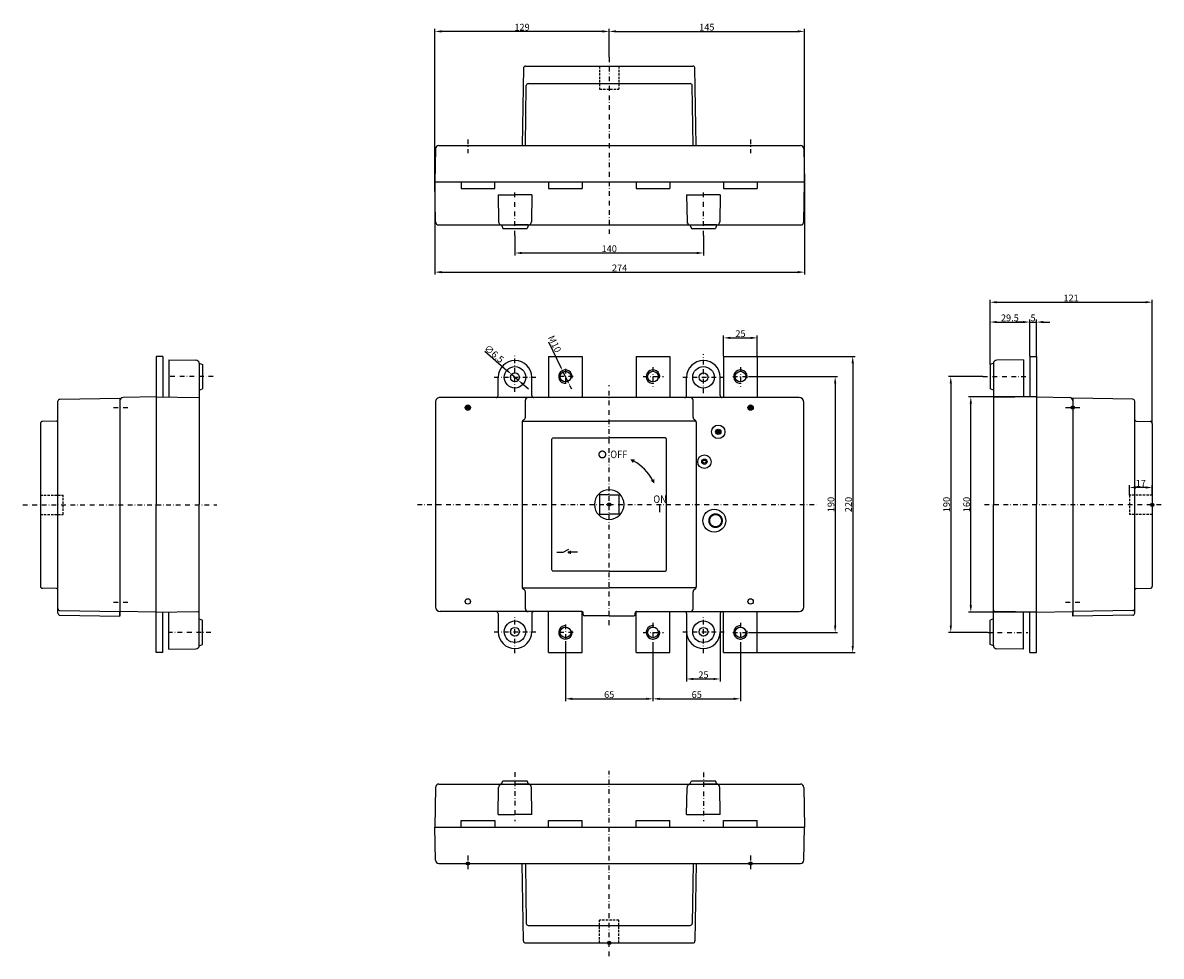
# Model space of a CAD drawing. Extents: x 1199 to 2045, y 643 to 1336.
import ezdxf

# ---------------------------------------------------------------- set-up
doc = ezdxf.new("R2010")
doc.units = 0
doc.header["$LTSCALE"] = 7
doc.header["$MEASUREMENT"] = 0
doc.linetypes.add('RAYITAS', pattern=[0.375, 0.25, -0.125])
doc.linetypes.add('TRAZO_Y_PUNTO', pattern=[1, 0.5, -0.25, 0, -0.25])
doc.layers.get('0').update_dxf_attribs({"linetype": 'CONTINUOUS'})
doc.layers.get('Defpoints').update_dxf_attribs({"linetype": 'CONTINUOUS'})
for name, color, linetype in [('Cotas', 3, 'CONTINUOUS'), ('EJES', 6, 'TRAZO_Y_PUNTO'), ('OCULTAS', 7, 'RAYITAS')]:
    doc.layers.add(name, color=color, linetype=linetype)
doc.styles.add('ISO8', font='ISOCP.SHX')
doc.styles.add('on-off', font='ARIALN.TTF', dxfattribs={"width": 0.9})
doc.dimstyles.new('FLECHA', dxfattribs={"dimscale": 0, "dimtxt": 5, "dimasz": 5, "dimexe": 1.8, "dimexo": 0.1, "dimgap": 0.63, "dimtad": 1, "dimdsep": 46, "dimtxsty": 'ISO8', "dimcen": 0, "dimadec": 0, "dimazin": 0, "dimtfac": 0.8, "dimtmove": 0, "dimatfit": 3, "dimfxl": 1, "dimtvp": 1, "dimtolj": 1, "dimarcsym": 0})

# ---------------------------------------------------------------- blocks, each defined once
blk = doc.blocks.new('*D1')
at = {"layer": 'Cotas', "color": 0, "lineweight": -2}
for p, q in [((1912.31, 1073.58), (1886.76, 1073.58)), ((1888.56, 1068.58), (1888.56, 888.58)), ((1916.14, 883.58), (1886.76, 883.58))]:
    blk.add_line(p, q, dxfattribs=at)
at = {"layer": 'Cotas', "color": 0}
for points in [[(1887.72, 1068.58), (1889.39, 1068.58), (1888.56, 1073.58)], [(1887.72, 888.58), (1889.39, 888.58), (1888.56, 883.58)]]:
    blk.add_solid(points, dxfattribs=at)
at = {"layer": 'Defpoints', "color": 0}
for p in [(1912.41, 1073.58), (1888.56, 883.58), (1916.24, 883.58)]:
    blk.add_point(p, dxfattribs=at)
at = {"layer": 'Cotas', "color": 0, "insert": (1885.43, 978.58), "char_height": 5, "attachment_point": 5, "rotation": 90, "style": 'ISO8'}
blk.add_mtext('\\A1;190', dxfattribs=at)
blk = doc.blocks.new('*D2')
at = {"layer": 'Cotas', "color": 0, "lineweight": -2}
for p, q in [((1917.7, 1082.68), (1917.7, 1115.91)), ((1922.7, 1114.11), (1942.2, 1114.11)), ((1947.2, 1088.68), (1947.2, 1115.91))]:
    blk.add_line(p, q, dxfattribs=at)
at = {"layer": 'Cotas', "color": 0}
for points in [[(1922.7, 1114.94), (1922.7, 1113.28), (1917.7, 1114.11)], [(1942.2, 1114.94), (1942.2, 1113.28), (1947.2, 1114.11)]]:
    blk.add_solid(points, dxfattribs=at)
at = {"layer": 'Defpoints', "color": 0}
for p in [(1947.2, 1114.11), (1917.7, 1082.58), (1947.2, 1088.58)]:
    blk.add_point(p, dxfattribs=at)
at = {"layer": 'Cotas', "color": 0, "insert": (1932.45, 1117.24), "char_height": 5, "attachment_point": 5, "style": 'ISO8'}
blk.add_mtext('\\A1;29.5', dxfattribs=at)
blk = doc.blocks.new('*D3')
at = {"layer": 'Cotas', "color": 0, "lineweight": -2}
for p, q in [((1942.2, 1114.11), (1937.2, 1114.11)), ((1947.2, 1088.68), (1947.2, 1115.91)), ((1947.2, 1114.11), (1952.2, 1114.11)), ((1952.2, 1088.68), (1952.2, 1115.91)), ((1957.2, 1114.11), (1962.2, 1114.11))]:
    blk.add_line(p, q, dxfattribs=at)
at = {"layer": 'Cotas', "color": 0}
for points in [[(1942.2, 1114.94), (1942.2, 1113.28), (1947.2, 1114.11)], [(1957.2, 1114.94), (1957.2, 1113.28), (1952.2, 1114.11)]]:
    blk.add_solid(points, dxfattribs=at)
at = {"layer": 'Defpoints', "color": 0}
for p in [(1952.2, 1114.11), (1947.2, 1088.58), (1952.2, 1088.58)]:
    blk.add_point(p, dxfattribs=at)
at = {"layer": 'Cotas', "color": 0, "insert": (1949.7, 1117.24), "char_height": 5, "attachment_point": 5, "style": 'ISO8'}
blk.add_mtext('\\A1;5', dxfattribs=at)
blk = doc.blocks.new('*D4')
at = {"layer": 'Cotas', "color": 0, "lineweight": -2}
for p, q in [((1505.36, 1218.13), (1505.36, 1149.41)), ((1779.86, 1218.13), (1779.86, 1149.41)), ((1510.36, 1151.21), (1774.86, 1151.21))]:
    blk.add_line(p, q, dxfattribs=at)
at = {"layer": 'Cotas', "color": 0}
for points in [[(1510.36, 1152.04), (1510.36, 1150.38), (1505.36, 1151.21)], [(1774.86, 1152.04), (1774.86, 1150.38), (1779.86, 1151.21)]]:
    blk.add_solid(points, dxfattribs=at)
at = {"layer": 'Defpoints', "color": 0}
for p in [(1505.36, 1218.23), (1779.86, 1218.23), (1779.86, 1151.21)]:
    blk.add_point(p, dxfattribs=at)
at = {"layer": 'Cotas', "color": 0, "insert": (1642.61, 1154.34), "char_height": 5, "attachment_point": 5, "style": 'ISO8'}
blk.add_mtext('\\A1;274', dxfattribs=at)
blk = doc.blocks.new('*D5')
at = {"layer": 'Cotas', "color": 0, "lineweight": -2}
for p, q in [((1505.36, 1218.23), (1505.36, 1331.83)), ((1629.86, 1330.03), (1510.36, 1330.03)), ((1634.86, 1310.89), (1634.86, 1331.83))]:
    blk.add_line(p, q, dxfattribs=at)
at = {"layer": 'Cotas', "color": 0}
for points in [[(1510.36, 1330.86), (1510.36, 1329.2), (1505.36, 1330.03)], [(1629.86, 1330.86), (1629.86, 1329.2), (1634.86, 1330.03)]]:
    blk.add_solid(points, dxfattribs=at)
at = {"layer": 'Defpoints', "color": 0}
for p in [(1505.36, 1330.03), (1634.86, 1310.79), (1505.36, 1218.13)]:
    blk.add_point(p, dxfattribs=at)
at = {"layer": 'Cotas', "color": 0, "insert": (1570.11, 1333.16), "char_height": 5, "attachment_point": 5, "style": 'ISO8'}
blk.add_mtext('\\A1;129', dxfattribs=at)
blk = doc.blocks.new('*D6')
at = {"layer": 'Cotas', "color": 0, "lineweight": -2}
for p, q in [((1634.86, 1310.89), (1634.86, 1331.83)), ((1639.86, 1330.03), (1774.86, 1330.03)), ((1779.86, 1218.33), (1779.86, 1331.83))]:
    blk.add_line(p, q, dxfattribs=at)
at = {"layer": 'Cotas', "color": 0}
for points in [[(1639.86, 1330.86), (1639.86, 1329.2), (1634.86, 1330.03)], [(1774.86, 1330.86), (1774.86, 1329.2), (1779.86, 1330.03)]]:
    blk.add_solid(points, dxfattribs=at)
at = {"layer": 'Defpoints', "color": 0}
for p in [(1779.86, 1330.03), (1634.86, 1310.79), (1779.86, 1218.23)]:
    blk.add_point(p, dxfattribs=at)
at = {"layer": 'Cotas', "color": 0, "insert": (1707.36, 1333.16), "char_height": 5, "attachment_point": 5, "style": 'ISO8'}
blk.add_mtext('\\A1;145', dxfattribs=at)
blk = doc.blocks.new('*D7')
at = {"layer": 'Cotas', "color": 0, "lineweight": -2}
for p, q in [((1564.86, 1178.39), (1564.86, 1163.63)), ((1704.86, 1178.41), (1704.86, 1163.63)), ((1569.86, 1165.43), (1699.86, 1165.43))]:
    blk.add_line(p, q, dxfattribs=at)
at = {"layer": 'Cotas', "color": 0}
for points in [[(1569.86, 1166.27), (1569.86, 1164.6), (1564.86, 1165.43)], [(1699.86, 1166.27), (1699.86, 1164.6), (1704.86, 1165.43)]]:
    blk.add_solid(points, dxfattribs=at)
at = {"layer": 'Defpoints', "color": 0}
for p in [(1564.86, 1178.49), (1704.86, 1178.51), (1704.86, 1165.43)]:
    blk.add_point(p, dxfattribs=at)
at = {"layer": 'Cotas', "color": 0, "insert": (1634.86, 1168.56), "char_height": 5, "attachment_point": 5, "style": 'ISO8'}
blk.add_mtext('\\A1;140', dxfattribs=at)
blk = doc.blocks.new('*D8')
at = {"layer": 'Cotas', "color": 0, "lineweight": -2}
for p, q in [((1692.36, 883.98), (1692.36, 847.2)), ((1717.36, 883.98), (1717.36, 847.2)), ((1697.36, 849), (1712.36, 849))]:
    blk.add_line(p, q, dxfattribs=at)
at = {"layer": 'Cotas', "color": 0}
for points in [[(1697.36, 849.84), (1697.36, 848.17), (1692.36, 849)], [(1712.36, 849.84), (1712.36, 848.17), (1717.36, 849)]]:
    blk.add_solid(points, dxfattribs=at)
at = {"layer": 'Defpoints', "color": 0}
for p in [(1692.36, 884.08), (1717.36, 884.08), (1717.36, 849)]:
    blk.add_point(p, dxfattribs=at)
at = {"layer": 'Cotas', "color": 0, "insert": (1704.86, 852.13), "char_height": 5, "attachment_point": 5, "style": 'ISO8'}
blk.add_mtext('\\A1;25', dxfattribs=at)
blk = doc.blocks.new('*D9')
at = {"layer": 'Cotas', "color": 0, "lineweight": -2}
for p, q in [((1667.36, 876.27), (1667.36, 832.46)), ((1732.36, 876.27), (1732.36, 832.46)), ((1672.36, 834.26), (1727.36, 834.26))]:
    blk.add_line(p, q, dxfattribs=at)
at = {"layer": 'Cotas', "color": 0}
for points in [[(1672.36, 835.09), (1672.36, 833.43), (1667.36, 834.26)], [(1727.36, 835.09), (1727.36, 833.43), (1732.36, 834.26)]]:
    blk.add_solid(points, dxfattribs=at)
at = {"layer": 'Defpoints', "color": 0}
for p in [(1667.36, 876.37), (1732.36, 876.37), (1732.36, 834.26)]:
    blk.add_point(p, dxfattribs=at)
at = {"layer": 'Cotas', "color": 0, "insert": (1699.86, 837.39), "char_height": 5, "attachment_point": 5, "style": 'ISO8'}
blk.add_mtext('\\A1;65', dxfattribs=at)
blk = doc.blocks.new('*D10')
at = {"layer": 'Cotas', "color": 0, "lineweight": -2}
for p, q in [((1602.36, 877.14), (1602.36, 832.46)), ((1667.36, 876.27), (1667.36, 832.46)), ((1607.36, 834.26), (1662.36, 834.26))]:
    blk.add_line(p, q, dxfattribs=at)
at = {"layer": 'Cotas', "color": 0}
for points in [[(1607.36, 835.09), (1607.36, 833.43), (1602.36, 834.26)], [(1662.36, 835.09), (1662.36, 833.43), (1667.36, 834.26)]]:
    blk.add_solid(points, dxfattribs=at)
at = {"layer": 'Defpoints', "color": 0}
for p in [(1602.36, 877.24), (1667.36, 876.37), (1667.36, 834.26)]:
    blk.add_point(p, dxfattribs=at)
at = {"layer": 'Cotas', "color": 0, "insert": (1634.86, 837.39), "char_height": 5, "attachment_point": 5, "style": 'ISO8'}
blk.add_mtext('\\A1;65', dxfattribs=at)
blk = doc.blocks.new('*D11')
at = {"layer": 'Cotas', "color": 0, "lineweight": -2}
for p, q in [((1738.36, 1073.58), (1804.48, 1073.58)), ((1802.68, 1068.58), (1802.68, 888.58)), ((1738.36, 883.58), (1804.48, 883.58))]:
    blk.add_line(p, q, dxfattribs=at)
at = {"layer": 'Cotas', "color": 0}
for points in [[(1801.85, 1068.58), (1803.52, 1068.58), (1802.68, 1073.58)], [(1801.85, 888.58), (1803.52, 888.58), (1802.68, 883.58)]]:
    blk.add_solid(points, dxfattribs=at)
at = {"layer": 'Defpoints', "color": 0}
for p in [(1738.26, 1073.58), (1738.26, 883.58), (1802.68, 883.58)]:
    blk.add_point(p, dxfattribs=at)
at = {"layer": 'Cotas', "color": 0, "insert": (1799.55, 978.58), "char_height": 5, "attachment_point": 5, "rotation": 90, "style": 'ISO8'}
blk.add_mtext('\\A1;190', dxfattribs=at)
blk = doc.blocks.new('*D12')
at = {"layer": 'Cotas', "color": 0, "lineweight": -2}
for p, q in [((1744.96, 1088.58), (1817.53, 1088.58)), ((1815.73, 1083.58), (1815.73, 873.58)), ((1744.96, 868.58), (1817.53, 868.58))]:
    blk.add_line(p, q, dxfattribs=at)
at = {"layer": 'Cotas', "color": 0}
for points in [[(1814.9, 1083.58), (1816.56, 1083.58), (1815.73, 1088.58)], [(1814.9, 873.58), (1816.56, 873.58), (1815.73, 868.58)]]:
    blk.add_solid(points, dxfattribs=at)
at = {"layer": 'Defpoints', "color": 0}
for p in [(1744.86, 1088.58), (1744.86, 868.58), (1815.73, 868.58)]:
    blk.add_point(p, dxfattribs=at)
at = {"layer": 'Cotas', "color": 0, "insert": (1812.6, 978.58), "char_height": 5, "attachment_point": 5, "rotation": 90, "style": 'ISO8'}
blk.add_mtext('\\A1;220', dxfattribs=at)
blk = doc.blocks.new('*D13')
at = {"layer": 'Cotas', "color": 0, "lineweight": -2}
for p, q in [((1952.1, 1058.58), (1901.65, 1058.58)), ((1903.45, 903.58), (1903.45, 1053.58)), ((1952.1, 898.58), (1901.65, 898.58))]:
    blk.add_line(p, q, dxfattribs=at)
at = {"layer": 'Cotas', "color": 0}
for points in [[(1902.61, 1053.58), (1904.28, 1053.58), (1903.45, 1058.58)], [(1902.61, 903.58), (1904.28, 903.58), (1903.45, 898.58)]]:
    blk.add_solid(points, dxfattribs=at)
at = {"layer": 'Defpoints', "color": 0}
for p in [(1903.45, 1058.58), (1952.2, 1058.58), (1952.2, 898.58)]:
    blk.add_point(p, dxfattribs=at)
at = {"layer": 'Cotas', "color": 0, "insert": (1900.32, 978.58), "char_height": 5, "attachment_point": 5, "rotation": 90, "style": 'ISO8'}
blk.add_mtext('\\A1;160', dxfattribs=at)
blk = doc.blocks.new('*D14')
at = {"layer": 'Cotas', "color": 0, "lineweight": -2}
for p, q in [((1917.7, 1082.68), (1917.7, 1130.67)), ((1922.7, 1128.87), (2033.2, 1128.87)), ((2038.2, 1038.93), (2038.2, 1130.67))]:
    blk.add_line(p, q, dxfattribs=at)
at = {"layer": 'Cotas', "color": 0}
for points in [[(1922.7, 1129.7), (1922.7, 1128.04), (1917.7, 1128.87)], [(2033.2, 1129.7), (2033.2, 1128.04), (2038.2, 1128.87)]]:
    blk.add_solid(points, dxfattribs=at)
at = {"layer": 'Defpoints', "color": 0}
for p in [(2038.2, 1128.87), (1917.7, 1082.58), (2038.2, 1038.83)]:
    blk.add_point(p, dxfattribs=at)
at = {"layer": 'Cotas', "color": 0, "insert": (1977.95, 1132), "char_height": 5, "attachment_point": 5, "style": 'ISO8'}
blk.add_mtext('\\A1;121', dxfattribs=at)
blk = doc.blocks.new('*D15')
at = {"layer": 'Cotas', "color": 0, "lineweight": -2}
for p, q in [((1719.86, 1088.68), (1719.86, 1104.16)), ((1724.86, 1102.36), (1739.86, 1102.36)), ((1744.86, 1088.68), (1744.86, 1104.16))]:
    blk.add_line(p, q, dxfattribs=at)
at = {"layer": 'Cotas', "color": 0}
for points in [[(1724.86, 1103.2), (1724.86, 1101.53), (1719.86, 1102.36)], [(1739.86, 1103.2), (1739.86, 1101.53), (1744.86, 1102.36)]]:
    blk.add_solid(points, dxfattribs=at)
at = {"layer": 'Defpoints', "color": 0}
for p in [(1744.86, 1102.36), (1719.86, 1088.58), (1744.86, 1088.58)]:
    blk.add_point(p, dxfattribs=at)
at = {"layer": 'Cotas', "color": 0, "insert": (1732.36, 1105.5), "char_height": 5, "attachment_point": 5, "style": 'ISO8'}
blk.add_mtext('\\A1;25', dxfattribs=at)
blk = doc.blocks.new('*D16')
at = {"layer": 'Cotas', "color": 0, "lineweight": -2}
for p, q in [((1542.46, 1092.42), (1558.62, 1078.47)), ((1567.32, 1070.96), (1562.4, 1075.2)), ((1571.11, 1067.69), (1574.89, 1064.42))]:
    blk.add_line(p, q, dxfattribs=at)
at = {"layer": 'Cotas', "color": 0}
for points in [[(1559.16, 1079.1), (1558.08, 1077.84), (1562.4, 1075.2)], [(1571.65, 1068.32), (1570.56, 1067.06), (1567.32, 1070.96)]]:
    blk.add_solid(points, dxfattribs=at)
at = {"layer": 'Defpoints', "color": 0}
for p in [(1562.4, 1075.2), (1567.32, 1070.96)]:
    blk.add_point(p, dxfattribs=at)
at = {"layer": 'Cotas', "color": 0, "insert": (1549.42, 1090.55), "char_height": 5, "attachment_point": 5, "rotation": 319.19252, "style": 'ISO8'}
blk.add_mtext('\\A1;∅6.5', dxfattribs=at)
blk = doc.blocks.new('*D17')
at = {"color": 0, "lineweight": -2}
for p, q in [((2021.2, 985.53), (2021.2, 993.03)), ((2033.2, 991.23), (2026.2, 991.23)), ((2038.2, 985.53), (2038.2, 993.03))]:
    blk.add_line(p, q, dxfattribs=at)
at = {"color": 0}
for points in [[(2026.2, 992.07), (2026.2, 990.4), (2021.2, 991.23)], [(2033.2, 992.07), (2033.2, 990.4), (2038.2, 991.23)]]:
    blk.add_solid(points, dxfattribs=at)
at = {"layer": 'Defpoints', "color": 0}
for p in [(2021.2, 991.23), (2021.2, 985.43), (2038.2, 985.43)]:
    blk.add_point(p, dxfattribs=at)
at = {"color": 0, "insert": (2029.7, 994.36), "char_height": 5, "attachment_point": 5, "style": 'ISO8'}
blk.add_mtext('\\A1;17', dxfattribs=at)

msp = doc.modelspace()

# ---------------------------------------------------------------- hatches: boundary and pattern name
msp.add_hatch(color=256).paths.add_polyline_path([(1672.762, 978.676), (1671.762, 978.676), (1671.762, 972.676), (1672.762, 972.676)])

# ---------------------------------------------------------------- linework, layer by layer
for p, q in [((1571.167, 1302.754), (1570.163, 1245.228)), ((1572.667, 1304.228), (1697.059, 1304.228)), ((1699.563, 1245.228), (1698.559, 1302.754)), ((1572.614, 1245.228), (1573.218, 1289.748)), ((1574.718, 1291.228), (1695.008, 1291.228)), ((1697.112, 1245.228), (1696.508, 1289.748)), ((1508.292, 1245.228), (1563.865, 1245.228)), ((1563.865, 1245.228), (1575.865, 1245.228)), ((1570.163, 1245.228), (1699.563, 1245.228)), ((1592.365, 1245.228), (1722.865, 1245.228)), ((1722.865, 1245.228), (1776.936, 1245.228)), ((1505.793, 1242.771), (1505.364, 1218.228)), ((1779.436, 1242.771), (1779.864, 1218.228)), ((1505.364, 1218.228), (1779.864, 1218.228)), ((1505.364, 1218.228), (1524.764, 1218.228)), ((1505.825, 1188.689), (1505.364, 1218.228)), ((1524.864, 1218.228), (1524.864, 1213.228)), ((1545.664, 1218.228), (1589.764, 1218.228)), ((1549.864, 1213.228), (1549.864, 1218.228)), ((1589.864, 1218.228), (1589.864, 1213.228)), ((1610.664, 1218.228), (1654.764, 1218.228)), ((1614.864, 1218.228), (1614.864, 1213.228)), ((1654.864, 1218.228), (1654.864, 1213.228)), ((1675.664, 1218.228), (1719.764, 1218.228)), ((1679.864, 1218.228), (1679.864, 1213.228)), ((1719.864, 1218.228), (1719.864, 1213.228)), ((1740.664, 1218.228), (1779.864, 1218.228)), ((1744.864, 1218.228), (1744.864, 1213.228)), ((1779.402, 1188.689), (1779.864, 1218.228)), ((1524.864, 1213.228), (1549.864, 1213.228)), ((1589.864, 1213.228), (1614.864, 1213.228)), ((1654.864, 1213.228), (1679.864, 1213.228)), ((1719.864, 1213.228), (1744.864, 1213.228)), ((1552.364, 1208.728), (1564.864, 1208.728)), ((1552.364, 1208.728), (1552.677, 1188.689)), ((1577.364, 1208.728), (1564.864, 1208.728)), ((1577.364, 1208.728), (1577.051, 1188.689)), ((1692.364, 1208.728), (1692.677, 1188.689)), ((1692.364, 1208.728), (1704.864, 1208.728)), ((1717.364, 1208.728), (1704.864, 1208.728)), ((1717.364, 1208.728), (1717.051, 1188.689)), ((1508.325, 1186.228), (1776.902, 1186.228)), ((1554.855, 1186.248), (1555.864, 1183.728)), ((1555.177, 1186.228), (1564.864, 1186.228)), ((1574.551, 1186.228), (1564.864, 1186.228)), ((1574.864, 1186.228), (1573.864, 1183.728)), ((1694.855, 1186.248), (1695.864, 1183.728)), ((1695.177, 1186.228), (1704.864, 1186.228)), ((1714.551, 1186.228), (1704.864, 1186.228)), ((1714.864, 1186.228), (1713.864, 1183.728)), ((1555.864, 1183.728), (1573.864, 1183.728)), ((1695.864, 1183.728), (1713.864, 1183.728)), ((1298.38, 1088.581), (1298.38, 1058.578)), ((1303.38, 1088.581), (1298.38, 1088.581)), ((1298.38, 1083.268), (1298.38, 978.581)), ((1303.38, 1088.581), (1303.38, 1058.503)), ((1307.88, 1086.081), (1307.88, 1058.432)), ((1307.88, 1086.081), (1327.919, 1085.768)), ((1330.359, 1083.589), (1332.88, 1082.581)), ((1330.38, 1083.268), (1330.38, 978.581)), ((1332.88, 1082.581), (1332.88, 1064.581)), ((1589.864, 1088.581), (1589.864, 1058.081)), ((1589.864, 1088.581), (1614.864, 1088.581)), ((1614.864, 1088.581), (1614.864, 1066.581)), ((1654.864, 1088.581), (1654.864, 1058.081)), ((1654.864, 1088.581), (1679.864, 1088.581)), ((1679.864, 1088.581), (1679.864, 1066.581)), ((1719.864, 1088.581), (1719.864, 1058.081)), ((1719.864, 1088.581), (1744.864, 1088.581)), ((1744.864, 1088.581), (1744.864, 1066.581)), ((1920.218, 1083.589), (1917.697, 1082.581)), ((1917.697, 1082.581), (1917.697, 1064.581)), ((1920.197, 1083.268), (1920.197, 978.581)), ((1942.697, 1086.081), (1922.658, 1085.768)), ((1942.697, 1086.081), (1942.697, 1058.432)), ((1947.197, 1088.581), (1952.197, 1088.581)), ((1947.197, 1088.581), (1947.197, 1058.503)), ((1952.197, 1088.581), (1952.197, 1058.578)), ((1952.197, 1083.268), (1952.197, 978.581)), ((1552.364, 1059.581), (1552.364, 1073.081)), ((1577.364, 1059.581), (1577.364, 1073.081)), ((1614.864, 1066.581), (1614.864, 1058.081)), ((1679.864, 1066.581), (1679.864, 1058.081)), ((1692.364, 1059.581), (1692.364, 1073.081)), ((1717.364, 1059.581), (1717.364, 1073.081)), ((1744.864, 1066.581), (1744.864, 1058.081)), ((1226.864, 1056.804), (1271.39, 1057.581)), ((1271.39, 1057.581), (1271.39, 895.581)), ((1298.39, 1058.581), (1273.844, 1058.126)), ((1298.38, 1058.581), (1330.38, 1058.081)), ((1330.38, 1063.581), (1332.88, 1064.581)), ((1775.893, 1058.081), (1509.333, 1058.081)), ((1920.197, 1063.581), (1917.697, 1064.581)), ((1952.197, 1058.581), (1920.197, 1058.081)), ((1952.186, 1058.581), (1976.743, 1058.126)), ((2023.723, 1056.804), (1979.196, 1057.581)), ((1979.196, 1057.581), (1979.196, 895.581)), ((1225.39, 897.858), (1225.39, 1055.304)), ((1505.833, 1054.581), (1505.836, 902.581)), ((1572.614, 1043.436), (1572.614, 1056.081)), ((1697.114, 1043.435), (1697.114, 1056.08)), ((1779.393, 902.581), (1779.393, 1054.581)), ((2025.196, 897.858), (2025.196, 1055.304)), ((1224.408, 1040.511), (1213.873, 1040.327)), ((1570.346, 1040.581), (1634.864, 1040.581)), ((1699.383, 1040.58), (1634.864, 1040.581)), ((2026.179, 1040.511), (2036.724, 1040.327)), ((1212.399, 1038.827), (1212.399, 917.835)), ((1570.164, 1039.749), (1570.164, 917.413)), ((1699.564, 1039.748), (1699.562, 917.412)), ((2038.197, 1038.827), (2038.197, 917.835)), ((1627.764, 985.681), (1627.764, 971.481)), ((1634.864, 985.681), (1627.764, 985.681)), ((1634.864, 985.681), (1641.963, 985.681)), ((1641.963, 985.681), (1641.963, 971.481)), ((1298.38, 873.894), (1298.38, 978.581)), ((1330.38, 873.894), (1330.38, 978.581)), ((1920.197, 873.894), (1920.197, 978.581)), ((1952.197, 873.894), (1952.197, 978.581)), ((1627.764, 971.481), (1634.864, 971.481)), ((1641.963, 971.481), (1634.864, 971.481)), ((1595.864, 943.081), (1600.776, 943.081)), ((1600.776, 943.081), (1604.866, 945.443)), ((1605.772, 944.248), (1605.772, 941.873)), ((1611.364, 943.081), (1605.772, 943.081)), ((1224.408, 916.151), (1213.873, 916.335)), ((1570.346, 916.581), (1634.864, 916.581)), ((1572.614, 901.081), (1572.614, 913.726)), ((1699.381, 916.58), (1634.862, 916.581)), ((1697.112, 901.08), (1697.112, 913.725)), ((2026.179, 916.151), (2036.724, 916.335)), ((1226.864, 899.858), (1271.39, 899.081)), ((1226.864, 896.358), (1271.39, 895.581)), ((1271.39, 895.581), (1271.39, 899.081)), ((1298.39, 898.581), (1271.39, 899.081)), ((1298.38, 898.581), (1329.392, 899.065)), ((1298.38, 868.581), (1298.38, 898.581)), ((1303.38, 868.581), (1303.38, 898.659)), ((1307.88, 871.081), (1307.88, 898.729)), ((1614.514, 899.081), (1509.336, 899.081)), ((1552.364, 897.581), (1552.364, 884.081)), ((1614.514, 899.081), (1574.614, 899.081)), ((1577.364, 897.581), (1577.364, 884.081)), ((1589.864, 868.581), (1589.864, 899.081)), ((1614.864, 890.581), (1614.864, 899.018)), ((1615.514, 896.831), (1615.514, 898.081)), ((1654.212, 896.83), (1654.212, 898.081)), ((1654.864, 868.581), (1654.864, 899.018)), ((1655.212, 899.08), (1775.893, 899.081)), ((1679.864, 890.581), (1679.864, 899.081)), ((1692.364, 897.581), (1692.364, 884.081)), ((1717.364, 897.581), (1717.364, 884.081)), ((1719.864, 868.581), (1719.864, 899.081)), ((1744.864, 890.581), (1744.864, 899.081)), ((1952.197, 898.581), (1921.185, 899.065)), ((1942.697, 871.081), (1942.697, 898.729)), ((1947.197, 868.581), (1947.197, 898.659)), ((1952.186, 898.581), (1979.196, 899.081)), ((1952.197, 868.581), (1952.197, 898.581)), ((2023.723, 899.858), (1979.196, 899.081)), ((1979.196, 895.581), (1979.196, 899.081)), ((2023.723, 896.358), (1979.196, 895.581)), ((1330.38, 893.581), (1332.88, 892.581)), ((1332.88, 874.581), (1332.88, 892.581)), ((1614.864, 868.581), (1614.864, 890.581)), ((1634.864, 895.831), (1616.514, 895.831)), ((1634.862, 895.831), (1653.212, 895.83)), ((1679.864, 868.581), (1679.864, 890.581)), ((1744.864, 868.581), (1744.864, 890.581)), ((1920.197, 893.581), (1917.697, 892.581)), ((1917.697, 874.581), (1917.697, 892.581)), ((1307.88, 871.081), (1327.919, 871.394)), ((1330.359, 873.573), (1332.88, 874.581)), ((1920.218, 873.573), (1917.697, 874.581)), ((1942.697, 871.081), (1922.658, 871.394)), ((1303.38, 868.581), (1298.38, 868.581)), ((1589.864, 868.581), (1614.864, 868.581)), ((1654.864, 868.581), (1679.864, 868.581)), ((1719.864, 868.581), (1744.864, 868.581)), ((1947.197, 868.581), (1952.197, 868.581)), ((1508.325, 770.934), (1776.902, 770.934)), ((1554.855, 770.913), (1555.864, 773.434)), ((1555.177, 770.934), (1564.864, 770.934)), ((1555.864, 773.434), (1573.864, 773.434)), ((1574.551, 770.934), (1564.864, 770.934)), ((1574.864, 770.934), (1573.864, 773.434)), ((1694.855, 770.913), (1695.864, 773.434)), ((1695.177, 770.934), (1704.864, 770.934)), ((1695.864, 773.434), (1713.864, 773.434)), ((1714.551, 770.934), (1704.864, 770.934)), ((1714.864, 770.934), (1713.864, 773.434)), ((1505.825, 768.473), (1505.364, 738.934)), ((1552.364, 748.434), (1552.677, 768.473)), ((1577.364, 748.434), (1577.051, 768.473)), ((1692.364, 748.434), (1692.677, 768.473)), ((1717.364, 748.434), (1717.051, 768.473)), ((1779.402, 768.473), (1779.864, 738.934)), ((1552.364, 748.434), (1564.864, 748.434)), ((1577.364, 748.434), (1564.864, 748.434)), ((1692.364, 748.434), (1704.864, 748.434)), ((1717.364, 748.434), (1704.864, 748.434)), ((1505.364, 738.934), (1524.764, 738.934)), ((1505.364, 738.934), (1779.864, 738.934)), ((1505.793, 714.39), (1505.364, 738.934)), ((1524.864, 738.934), (1524.864, 743.934)), ((1524.864, 743.934), (1549.864, 743.934)), ((1545.664, 738.934), (1589.764, 738.934)), ((1549.864, 743.934), (1549.864, 738.934)), ((1589.864, 738.934), (1589.864, 743.934)), ((1589.864, 743.934), (1614.864, 743.934)), ((1610.664, 738.934), (1654.764, 738.934)), ((1614.864, 738.934), (1614.864, 743.934)), ((1654.864, 738.934), (1654.864, 743.934)), ((1654.864, 743.934), (1679.864, 743.934)), ((1675.664, 738.934), (1719.764, 738.934)), ((1679.864, 738.934), (1679.864, 743.934)), ((1719.864, 738.934), (1719.864, 743.934)), ((1719.864, 743.934), (1744.864, 743.934)), ((1740.664, 738.934), (1779.864, 738.934)), ((1744.864, 738.934), (1744.864, 743.934)), ((1779.436, 714.39), (1779.864, 738.934)), ((1508.292, 711.934), (1563.865, 711.934)), ((1563.865, 711.934), (1575.865, 711.934)), ((1571.167, 654.408), (1570.163, 711.934)), ((1570.163, 711.934), (1699.563, 711.934)), ((1572.614, 711.934), (1573.218, 667.413)), ((1592.365, 711.934), (1722.865, 711.934)), ((1697.112, 711.934), (1696.508, 667.413)), ((1699.563, 711.934), (1698.559, 654.408)), ((1722.865, 711.934), (1776.936, 711.934)), ((1574.718, 665.934), (1695.008, 665.934)), ((1572.667, 652.934), (1697.059, 652.934))]:
    msp.add_line(p, q)
at = {"color": 1}
for p, q in [((1529.019, 1049.736), (1530.709, 1051.426)), ((1530.709, 1049.736), (1529.019, 1051.426)), ((1739.019, 1049.736), (1740.709, 1051.426)), ((1740.709, 1049.736), (1739.019, 1051.426)), ((1978.352, 1049.736), (1980.041, 1051.426)), ((1980.041, 1049.736), (1978.352, 1051.426)), ((1715.02, 1031.736), (1716.709, 1033.426)), ((1716.709, 1031.736), (1715.02, 1033.426)), ((1634.02, 977.736), (1635.709, 979.426)), ((1635.709, 977.736), (1634.02, 979.426)), ((2037.353, 977.486), (2039.042, 979.176)), ((2039.042, 977.486), (2037.353, 979.176)), ((1529.021, 711.089), (1530.71, 712.779)), ((1530.71, 711.089), (1529.021, 712.779)), ((1739.016, 711.089), (1740.706, 712.779)), ((1740.706, 711.089), (1739.016, 712.779)), ((1634.018, 652.089), (1635.708, 653.779)), ((1635.708, 652.089), (1634.018, 653.779))]:
    msp.add_line(p, q, dxfattribs=at)
for points in [[(1592.364, 930.081), (1592.364, 1027.081, -0.4142136), (1593.364, 1028.081), (1634.864, 1028.081, -0.4142136)], [(1677.364, 930.081), (1677.364, 1027.081, 0.4142136), (1676.364, 1028.081), (1634.864, 1028.081, 0.4142136)], [(1634.864, 929.081), (1593.364, 929.081, -0.4142136), (1592.364, 930.081)], [(1634.864, 929.081), (1676.364, 929.081, 0.4142136), (1677.364, 930.081)]]:
    msp.add_lwpolyline(points, format="xyb")
for points, const_width in [([(1627.257, 1015.774, 1), (1632.257, 1015.774, 1)], 1), ([(1713.863, 961.831, 1), (1713.863, 971.331, 1)], 1.5)]:
    msp.add_lwpolyline(points, format="xyb", close=True, dxfattribs=dict(const_width=const_width))
for centre, radius in [((1564.864, 1073.081), 8), ((1564.864, 1073.081), 3.25), ((1602.364, 1073.581), 3.96), ((1667.364, 1073.581), 3.96), ((1704.864, 1073.081), 8), ((1704.864, 1073.081), 3.25), ((1732.364, 1073.581), 3.96), ((1529.864, 1050.581), 2), ((1739.864, 1050.581), 2), ((1715.865, 1032.581), 5), ((1715.865, 1032.581), 2), ((1715.865, 1032.581), 1.155), ((1705.565, 1010.381), 5), ((1705.565, 1010.381), 2), ((1705.565, 1010.381), 1.155), ((1712.865, 966.581), 8.5), ((1605.171, 943.081), 0.602), ((1529.866, 906.581), 2), ((1739.866, 906.581), 2), ((1564.864, 884.081), 8), ((1704.864, 884.081), 8), ((1564.864, 884.081), 3.25), ((1602.364, 883.581), 3.96), ((1667.364, 883.581), 3.96), ((1704.864, 884.081), 3.25), ((1732.364, 883.581), 3.96)]:
    msp.add_circle(centre, radius)
for centre in [(1529.864, 1050.581), (1739.864, 1050.581), (1979.196, 1050.581), (1715.865, 1032.581), (1634.864, 978.581), (2038.197, 978.331), (1529.866, 711.934), (1739.861, 711.934), (1634.863, 652.934)]:
    msp.add_circle(centre, 1.195, dxfattribs=at)
for centre, radius, start, end in [((1572.667, 1302.728), 1.5, 90, 179), ((1697.059, 1302.728), 1.5, 1, 90), ((1574.718, 1289.728), 1.5, 90, 179.223156), ((1695.008, 1289.728), 1.5, 0.776844, 90), ((1508.292, 1242.728), 2.5, 90, 179.000011), ((1776.936, 1242.728), 2.5, 0.998635, 90), ((1508.325, 1188.728), 2.5, 180.895174, 270), ((1555.177, 1188.728), 2.5, 180.895174, 270), ((1574.551, 1188.728), 2.5, 270, 359.104826), ((1695.177, 1188.728), 2.5, 180.895174, 270), ((1714.551, 1188.728), 2.5, 270, 359.104826), ((1776.902, 1188.728), 2.5, 270, 359.104826), ((1327.88, 1083.268), 2.5, 360, 89.104826), ((1564.864, 1073.081), 12.5, 0, 180), ((1704.864, 1073.081), 12.5, 0, 180), ((1922.697, 1083.268), 2.5, 90.895174, 180), ((1602.364, 1073.581), 5, 346.603658, 276.407015), ((1667.364, 1073.581), 5, 346.603658, 276.407015), ((1732.364, 1073.581), 5, 346.603658, 276.407015), ((1273.89, 1055.627), 2.5, 91.060897, 180), ((1509.333, 1054.581), 3.5, 90, 180.000927), ((1550.864, 1059.581), 1.5, 270, 0), ((1574.614, 1056.081), 2, 90, 180), ((1578.864, 1059.581), 1.5, 180, 270), ((1690.864, 1059.581), 1.5, 270, 0), ((1695.114, 1056.08), 2, 359.999128, 89.999128), ((1718.864, 1059.581), 1.5, 180, 270), ((1775.893, 1054.581), 3.5, 0, 90), ((1976.696, 1055.627), 2.5, 0, 88.939103), ((1226.89, 1055.304), 1.5, 91, 180), ((2023.696, 1055.304), 1.5, 0, 89), ((1213.899, 1038.827), 1.5, 91, 180), ((1224.39, 1041.511), 1, 271, 0), ((1572.164, 1039.749), 2, 111.944775, 180), ((1570.614, 1043.436), 2, 291.944775, 0), ((1699.114, 1043.435), 2, 179.999128, 248.054352), ((1697.564, 1039.748), 2, 359.999128, 68.054352), ((2026.196, 1041.511), 1, 180, 269), ((2036.697, 1038.827), 1.5, 0, 89), ((1634.864, 978.581), 37, 29.643969, 60.356031), ((1634.864, 978.581), 37, 29.643969, 60.356031), ((1634.864, 978.581), 11, 90, 270), ((1634.863, 978.581), 11, 269.999113, 89.999113), ((1213.899, 917.835), 1.5, 180, 269), ((1213.899, 917.835), 1.5, 180, 269), ((1224.39, 915.151), 1, 0, 89), ((1572.164, 917.413), 2, 180, 248.055225), ((1570.614, 913.726), 2, 0, 68.055225), ((1699.112, 913.725), 2, 111.943903, 179.999128), ((1697.562, 917.412), 2, 291.943903, 359.999128), ((2026.196, 915.151), 1, 91, 180), ((2036.697, 917.835), 1.5, 271, 0), ((2036.697, 917.835), 1.5, 271, 0), ((1226.89, 901.358), 1.5, 180, 269), ((1226.89, 897.858), 1.5, 180, 269), ((1329.372, 900.074), 1.009, 271.106693, 3.233827), ((1509.336, 902.581), 3.5, 180.000927, 270), ((1550.864, 897.581), 1.5, 360, 90), ((1574.614, 901.081), 2, 180, 270), ((1578.864, 897.581), 1.5, 90, 180), ((1614.514, 898.081), 1, 0, 90), ((1616.514, 896.831), 1, 180, 270), ((1653.212, 896.83), 1, 269.999128, 359.999128), ((1655.212, 898.08), 1, 89.999128, 179.999128), ((1690.864, 897.581), 1.5, 360, 90), ((1695.112, 901.08), 2, 269.999128, 359.999128), ((1718.864, 897.581), 1.5, 90, 180), ((1775.893, 902.581), 3.5, 270, 0), ((1921.204, 900.074), 1.009, 176.766173, 268.893307), ((2023.696, 901.358), 1.5, 271, 360), ((2023.696, 897.858), 1.5, 271, 360), ((1602.364, 883.581), 5, 83.592985, 13.396342), ((1667.364, 883.581), 5, 83.592985, 13.396342), ((1732.364, 883.581), 5, 83.592985, 13.396342), ((1564.864, 884.081), 12.5, 180, 0), ((1704.864, 884.081), 12.5, 180, 0), ((1327.88, 873.894), 2.5, 270.895174, 0), ((1922.697, 873.894), 2.5, 180, 269.104826), ((1508.325, 768.434), 2.5, 90, 179.104826), ((1555.177, 768.434), 2.5, 90, 179.104826), ((1574.551, 768.434), 2.5, 0.895174, 90), ((1695.177, 768.434), 2.5, 90, 179.104826), ((1714.551, 768.434), 2.5, 0.895174, 90), ((1776.902, 768.434), 2.5, 0.895174, 90), ((1508.292, 714.434), 2.5, 180.999989, 270), ((1776.936, 714.434), 2.5, 270, 359.001365), ((1574.718, 667.434), 1.5, 180.776844, 270), ((1695.008, 667.434), 1.5, 270, 359.223156), ((1572.667, 654.434), 1.5, 181, 270), ((1697.059, 654.434), 1.5, 270, 359)]:
    msp.add_arc(centre, radius, start, end)
at = {"color": 7}
for points in [[(1653.854, 1012.09), (1650.501, 1012.114), (1652.492, 1009.417)], [(1653.854, 1012.09), (1650.501, 1012.114), (1652.492, 1009.417)], [(1668.373, 997.57), (1665.7, 996.208), (1668.398, 994.218)], [(1668.373, 997.57), (1665.7, 996.208), (1668.398, 994.218)]]:
    msp.add_solid(points, dxfattribs=at)
at = {"layer": 'Cotas'}
for p, q in [((1589.65, 1099.348), (1599.046, 1080.307)), ((1604.577, 1069.097), (1600.152, 1078.065)), ((1605.683, 1066.855), (1606.789, 1064.613))]:
    msp.add_line(p, q, dxfattribs=at)
for points in [[(1599.419, 1080.491), (1598.672, 1080.122), (1600.152, 1078.065)], [(1606.057, 1067.039), (1605.309, 1066.671), (1604.577, 1069.097)]]:
    msp.add_solid(points, dxfattribs=at)
at = {"layer": 'EJES'}
for p, q in [((1634.863, 1310.79), (1634.863, 1179.665)), ((1529.866, 1249.746), (1529.866, 1239.658)), ((1739.861, 1249.746), (1739.861, 1239.658)), ((1564.864, 1178.495), (1564.864, 1210.352)), ((1704.864, 1178.505), (1704.864, 1211.055)), ((1564.864, 1062.278), (1564.864, 1089.099)), ((1704.864, 1061.338), (1704.864, 1090.327)), ((1602.364, 1079.436), (1602.364, 1067.239)), ((1667.364, 1080.598), (1667.364, 1066.372)), ((1732.364, 1080.598), (1732.364, 1066.372)), ((1340.753, 1073.581), (1308.124, 1073.581)), ((1549.469, 1073.081), (1580.26, 1073.081)), ((1608.137, 1073.581), (1596.591, 1073.581)), ((1634.862, 889.085), (1634.862, 1067.197)), ((1660.132, 1073.581), (1675.278, 1073.581)), ((1689.469, 1073.081), (1720.26, 1073.081)), ((1726.751, 1073.581), (1738.259, 1073.581)), ((1912.412, 1073.581), (1945.324, 1073.581)), ((1266.754, 1050.581), (1277.524, 1050.581)), ((1973.818, 1050.581), (1984.588, 1050.581)), ((1199.285, 978.331), (1343.495, 978.331)), ((1492.49, 978.581), (1790.543, 978.581)), ((2044.876, 978.331), (1913.517, 978.331)), ((1266.754, 906.082), (1277.524, 906.082)), ((1973.818, 906.082), (1984.588, 906.082)), ((1564.864, 868.234), (1564.864, 896.612)), ((1704.864, 868.234), (1704.864, 896.612)), ((1602.364, 889.436), (1602.364, 877.239)), ((1667.364, 890.598), (1667.364, 876.372)), ((1732.364, 890.598), (1732.364, 876.372)), ((1338.957, 883.581), (1307.456, 883.581)), ((1549.469, 884.081), (1580.26, 884.081)), ((1608.137, 883.581), (1596.591, 883.581)), ((1660.132, 883.581), (1675.278, 883.581)), ((1689.469, 884.081), (1720.26, 884.081)), ((1726.751, 883.581), (1738.259, 883.581)), ((1916.243, 883.581), (1945.743, 883.581)), ((1564.864, 779.868), (1564.864, 743.292)), ((1634.863, 643.045), (1634.863, 780.822)), ((1704.864, 779.544), (1704.864, 743.292)), ((1529.866, 717.764), (1529.866, 707.676)), ((1739.861, 717.764), (1739.861, 707.676))]:
    msp.add_line(p, q, dxfattribs=at)
at = {"layer": 'OCULTAS'}
for p, q in [((1627.763, 1304.228), (1627.763, 1287.228)), ((1641.963, 1304.228), (1641.963, 1287.228)), ((1627.763, 1287.228), (1641.963, 1287.228)), ((1212.399, 985.431), (1229.399, 985.431)), ((1229.399, 971.231), (1229.399, 985.431)), ((2021.197, 985.431), (2021.197, 971.231)), ((2038.197, 985.431), (2021.197, 985.431)), ((1212.399, 971.231), (1229.399, 971.231)), ((2038.197, 971.231), (2021.197, 971.231)), ((1641.963, 669.934), (1627.763, 669.934)), ((1627.763, 652.934), (1627.763, 669.934)), ((1641.963, 652.934), (1641.963, 669.934))]:
    msp.add_line(p, q, dxfattribs=at)

# ---------------------------------------------------------------- texts
at = {"style": 'on-off', "width": 0.9}
for s, p in [('OFF', (1635.654, 1013.038)), ('ON', (1667.608, 979.75))]:
    msp.add_text(s, height=5.6, dxfattribs=at).set_placement(p)
at = {"layer": 'Cotas', "insert": (1593.76, 1097.596), "char_height": 5, "attachment_point": 5, "rotation": 296.262726, "style": 'ISO8'}
msp.add_mtext('M10', dxfattribs=at)

# ---------------------------------------------------------------- dimensions: what is measured, and where the dimension line sits
dim = msp.add_linear_dim(base=(2021.197, 991.232), p1=(2038.197, 985.431), p2=(2021.197, 985.431), dimstyle='FLECHA', override={"dimscale": 1})
dim.commit()
dim.dimension.update_dxf_attribs({"geometry": '*D17', "text_midpoint": (2029.697, 994.362)})
at = {"layer": 'Cotas'}
for base, p1, p2, override, picture, middle in [((1505.364, 1330.029), (1634.863, 1310.79), (1505.364, 1218.128), {"dimscale": 1, "dimdec": 0}, '*D5', (1570.114, 1333.16)), ((1779.864, 1330.029), (1634.863, 1310.79), (1779.864, 1218.228), {"dimscale": 1, "dimdec": 0}, '*D6', (1707.363, 1333.159)), ((1704.864, 1165.435), (1564.864, 1178.495), (1704.864, 1178.505), {"dimscale": 1}, '*D7', (1634.864, 1168.565)), ((2038.1975, 1128.8685), (1917.697, 1082.5808), (2038.1975, 1038.8274), {"dimscale": 1, "dimdec": 0}, '*D14', (1977.9472, 1131.999)), ((1947.197, 1114.109), (1917.697, 1082.581), (1947.197, 1088.581), {"dimscale": 1}, '*D2', (1932.447, 1117.239)), ((1952.197, 1114.109), (1947.197, 1088.581), (1952.197, 1088.581), {"dimscale": 1}, '*D3', (1949.697, 1117.239)), ((1744.864, 1102.365), (1719.864, 1088.581), (1744.864, 1088.581), {"dimscale": 1}, '*D15', (1732.364, 1105.495)), ((1717.364, 849.004), (1692.364, 884.081), (1717.364, 884.081), {"dimscale": 1}, '*D8', (1704.864, 852.134)), ((1667.364, 834.258), (1602.364, 877.239), (1667.364, 876.372), {"dimscale": 1}, '*D10', (1634.864, 837.388)), ((1732.364, 834.258), (1667.364, 876.372), (1732.364, 876.372), {"dimscale": 1}, '*D9', (1699.864, 837.388))]:
    dim = msp.add_linear_dim(base=base, p1=p1, p2=p2, dimstyle='FLECHA', override=override, dxfattribs=at)
    dim.commit()
    dim.dimension.update_dxf_attribs({"geometry": picture, "text_midpoint": middle})
dim = msp.add_linear_dim(base=(1779.8637, 1151.2092), p1=(1505.3643, 1218.2277), p2=(1779.8637, 1218.2277), dimstyle='FLECHA', override={"dimscale": 1, "dimdec": 0}, dxfattribs=at)
dim.commit()
dim.dimension.update_dxf_attribs({"geometry": '*D4', "text_midpoint": (1642.614, 1151.2092), "dimtype": 160})
dim = msp.add_diameter_dim_2p(p1=(1567.324, 1070.957), p2=(1562.404, 1075.205), dimstyle='FLECHA', override={"dimscale": 1}, dxfattribs=at)
dim.commit()
dim.dimension.update_dxf_attribs({"geometry": '*D16', "text_midpoint": (1547.371, 1088.185), "dimtype": 163})
for base, p1, p2, picture, middle in [((1815.731, 868.581), (1744.864, 1088.581), (1744.864, 868.581), '*D12', (1815.731, 978.581)), ((1888.555, 883.581), (1912.412, 1073.581), (1916.243, 883.581), '*D1', (1888.555, 978.581))]:
    dim = msp.add_linear_dim(base=base, p1=p1, p2=p2, angle=90, dimstyle='FLECHA', override={"dimscale": 1}, dxfattribs=at)
    dim.commit()
    dim.dimension.update_dxf_attribs({"geometry": picture, "text_midpoint": middle, "dimtype": 160})
for base, p1, p2, picture, middle in [((1802.684, 883.581), (1738.259, 1073.581), (1738.259, 883.581), '*D11', (1799.554, 978.581)), ((1903.448, 1058.578), (1952.197, 898.581), (1952.197, 1058.578), '*D13', (1900.318, 978.58))]:
    dim = msp.add_linear_dim(base=base, p1=p1, p2=p2, angle=90, dimstyle='FLECHA', override={"dimscale": 1}, dxfattribs=at)
    dim.commit()
    dim.dimension.update_dxf_attribs({"geometry": picture, "text_midpoint": middle})

doc.saveas('drawing.dxf')
